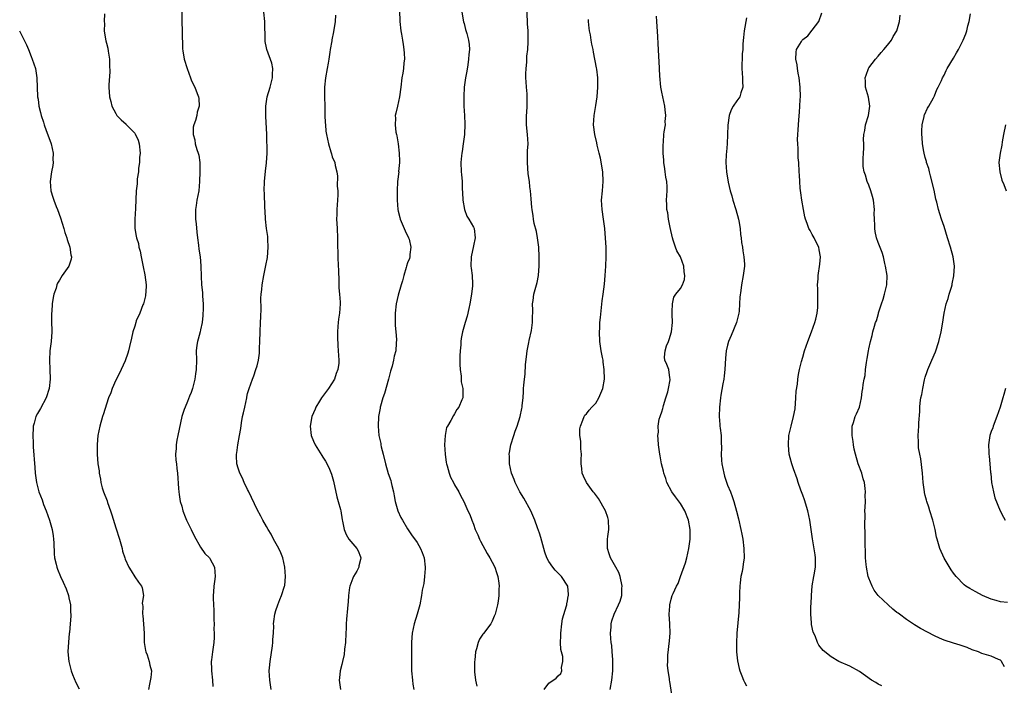
# Model space of a CAD drawing. Units: inches. Extents: x 2574000 to 2577000, y 1548000 to 1551000.
# Drawn here: x 2574221 to 2574430, y 1550528 to 1550669 of the extents above; entities that cross this region are included whole.
import ezdxf

# ---------------------------------------------------------------- set-up
doc = ezdxf.new("R2010")
doc.units = ezdxf.units.IN
doc.header["$MEASUREMENT"] = 0
doc.layers.add('LD25741548_10ft', color=9, linetype='Continuous')

msp = doc.modelspace()

# ---------------------------------------------------------------- linework, layer by layer
at = {"layer": 'LD25741548_10ft'}
for points, elevation in [([(2574255.01, 1550671.01), (2574255.02, 1550669), (2574255.08, 1550666.92), (2574255.14, 1550663.14), (2574255.22, 1550662.78), (2574255.51, 1550661), (2574256.15, 1550659), (2574256.87, 1550657), (2574257, 1550656.57), (2574257.5, 1550655.5), (2574257.8, 1550655), (2574258.31, 1550653.69), (2574258.56, 1550653), (2574258.6, 1550652.6), (2574258.69, 1550651), (2574258.27, 1550649.73), (2574258.18, 1550649), (2574257.94, 1550647.94), (2574257.58, 1550647), (2574257.45, 1550646.55), (2574257.42, 1550645), (2574257.81, 1550643.81), (2574257.87, 1550643), (2574258.19, 1550641.81), (2574258.5, 1550641), (2574258.6, 1550640.6), (2574258.83, 1550639), (2574258.87, 1550637), (2574258.81, 1550635), (2574258.61, 1550633), (2574258.24, 1550631), (2574258.1, 1550629.9), (2574257.95, 1550629), (2574257.93, 1550627.93), (2574257.94, 1550627), (2574258.04, 1550625.96), (2574258.18, 1550624.18), (2574258.33, 1550623), (2574258.57, 1550621.43), (2574258.63, 1550620.63), (2574258.91, 1550619), (2574259, 1550618.03), (2574259.09, 1550617), (2574259.11, 1550614.89), (2574259.2, 1550613), (2574259.42, 1550611.42), (2574259.42, 1550610.58), (2574259.56, 1550609), (2574259.54, 1550607.54), (2574259.51, 1550607), (2574259.47, 1550606.53), (2574259.31, 1550605), (2574259, 1550603.44), (2574258.9, 1550603), (2574258.51, 1550601.49), (2574258.34, 1550601), (2574258.22, 1550600.22), (2574258.08, 1550599), (2574258.12, 1550597), (2574258.08, 1550595), (2574257.92, 1550594.08), (2574257.78, 1550593), (2574257.29, 1550591), (2574257.22, 1550590.78), (2574257, 1550590.14), (2574256.65, 1550589.35), (2574256.23, 1550588.23), (2574255.7, 1550587), (2574255.51, 1550586.49), (2574255.05, 1550585), (2574254.18, 1550581), (2574253.97, 1550579.97), (2574253.8, 1550579), (2574253.8, 1550578.2), (2574253.71, 1550577), (2574253.77, 1550575.77), (2574253.9, 1550575), (2574253.95, 1550573.95), (2574254.11, 1550573), (2574254.28, 1550569.72), (2574254.37, 1550569), (2574254.47, 1550568.47), (2574254.69, 1550567), (2574255, 1550565.96), (2574255.23, 1550565), (2574255.72, 1550563.72), (2574256.02, 1550563), (2574257.02, 1550561), (2574257.64, 1550559.64), (2574259, 1550557.23), (2574259.92, 1550555.92), (2574260.93, 1550555), (2574261, 1550554.88), (2574261.98, 1550553), (2574262.03, 1550552.03), (2574262.11, 1550551), (2574261.99, 1550549.99), (2574261.81, 1550549), (2574261.78, 1550547.78), (2574261.67, 1550547), (2574261.65, 1550546.35), (2574261.79, 1550543.79), (2574261.83, 1550541.83), (2574261.87, 1550541), (2574261.84, 1550539.84), (2574261.89, 1550539), (2574261.9, 1550538.1), (2574261.82, 1550537), (2574261.55, 1550535), (2574261.35, 1550533.35), (2574261.29, 1550533), (2574261.34, 1550531.34), (2574261.33, 1550531), (2574261.56, 1550529), (2574261.63, 1550527.63)], 7760), ([(2574274.04, 1550527), (2574273.72, 1550529), (2574273.61, 1550531), (2574273.65, 1550531.65), (2574273.78, 1550533), (2574274.29, 1550536.29), (2574274.37, 1550537), (2574274.37, 1550537.63), (2574274.49, 1550539), (2574274.54, 1550540.54), (2574274.53, 1550541), (2574274.56, 1550541.44), (2574274.76, 1550543), (2574275, 1550543.83), (2574275.4, 1550545), (2574275.85, 1550546.15), (2574276.23, 1550547), (2574276.85, 1550549), (2574276.88, 1550549.12), (2574277.06, 1550551), (2574276.94, 1550553), (2574276.47, 1550555), (2574276.07, 1550556.07), (2574275.62, 1550557), (2574274.53, 1550559), (2574274.02, 1550560.02), (2574273.39, 1550561), (2574273, 1550561.69), (2574272.26, 1550563), (2574271.82, 1550563.82), (2574271, 1550565.3), (2574270.45, 1550566.45), (2574269.84, 1550567.84), (2574269.26, 1550569), (2574269.18, 1550569.18), (2574269, 1550569.5), (2574268.29, 1550571), (2574267.93, 1550571.93), (2574267.35, 1550573), (2574267, 1550574.06), (2574266.74, 1550575), (2574266.67, 1550576.67), (2574266.67, 1550577), (2574266.72, 1550577.28), (2574266.92, 1550579), (2574267.3, 1550581), (2574267.54, 1550582.46), (2574267.69, 1550583.69), (2574267.93, 1550585), (2574268.16, 1550585.84), (2574268.38, 1550587), (2574268.83, 1550589), (2574268.84, 1550589.16), (2574269, 1550589.9), (2574269.34, 1550591), (2574270.03, 1550593), (2574270.35, 1550593.65), (2574270.78, 1550595), (2574271, 1550595.77), (2574271.3, 1550597), (2574271.53, 1550598.47), (2574271.54, 1550599.54), (2574271.62, 1550601), (2574271.67, 1550603), (2574271.77, 1550605), (2574271.8, 1550606.2), (2574271.9, 1550607.9), (2574271.84, 1550610.16), (2574271.89, 1550611), (2574272, 1550612), (2574272.07, 1550613), (2574272.44, 1550615), (2574272.9, 1550617.1), (2574273.2, 1550618.8), (2574273.37, 1550621), (2574273.27, 1550622.73), (2574273.27, 1550623.27), (2574273.01, 1550625), (2574272.8, 1550627), (2574272.73, 1550628.73), (2574272.65, 1550629.35), (2574272.59, 1550632.59), (2574272.55, 1550633), (2574272.57, 1550635), (2574272.81, 1550637.19), (2574273.04, 1550638.95), (2574273.13, 1550641), (2574273.13, 1550642.87), (2574273.11, 1550643.11), (2574273.07, 1550645), (2574272.85, 1550648.85), (2574272.86, 1550651), (2574273.18, 1550653), (2574273.82, 1550655), (2574274.3, 1550657), (2574274.26, 1550657.74), (2574274.34, 1550659), (2574274.13, 1550660.13), (2574273.06, 1550663.06), (2574273, 1550663.41), (2574272.72, 1550664.72), (2574272.7, 1550665), (2574272.73, 1550665.27), (2574272.65, 1550668.65), (2574272.67, 1550669), (2574272.48, 1550671)], 7750), ([(2574301.31, 1550671), (2574301.36, 1550669.36), (2574301.36, 1550669), (2574301.57, 1550667), (2574301.68, 1550666.32), (2574301.93, 1550665), (2574302.09, 1550664.09), (2574302.23, 1550663), (2574302.24, 1550662.24), (2574302.32, 1550661), (2574302.21, 1550660.21), (2574302.15, 1550659), (2574302.01, 1550657.99), (2574301.8, 1550657), (2574301.53, 1550655), (2574301.28, 1550653), (2574300.84, 1550651), (2574300.47, 1550649.53), (2574300.39, 1550649), (2574300.42, 1550648.42), (2574300.33, 1550647), (2574300.51, 1550645.49), (2574300.62, 1550645), (2574300.7, 1550644.7), (2574301, 1550643), (2574301.24, 1550641), (2574301.27, 1550639.27), (2574301.29, 1550639), (2574301.1, 1550637.1), (2574301.11, 1550637), (2574300.85, 1550635), (2574300.75, 1550633), (2574300.79, 1550631), (2574300.93, 1550629), (2574301, 1550628.67), (2574301.34, 1550627.34), (2574301.42, 1550627), (2574302.29, 1550625), (2574302.49, 1550624.49), (2574303.21, 1550623), (2574303.31, 1550622.69), (2574303.72, 1550621), (2574303.49, 1550619.49), (2574303.48, 1550619), (2574303.37, 1550618.63), (2574303, 1550617.7), (2574302.77, 1550617), (2574302.69, 1550616.69), (2574302.18, 1550615), (2574301.9, 1550613.9), (2574301.65, 1550613), (2574301, 1550610.79), (2574300.56, 1550609), (2574300.33, 1550607), (2574300.38, 1550605.62), (2574300.36, 1550604.36), (2574300.52, 1550603), (2574300.63, 1550601.37), (2574300.6, 1550600.6), (2574300.47, 1550599), (2574300.13, 1550597.87), (2574300.01, 1550597), (2574299.72, 1550595.72), (2574299.35, 1550594.65), (2574298.97, 1550593), (2574298.11, 1550589.89), (2574297.76, 1550589), (2574297.23, 1550587.23), (2574297.18, 1550587), (2574297.16, 1550586.84), (2574296.84, 1550585), (2574296.74, 1550583), (2574296.89, 1550581), (2574297.29, 1550579.29), (2574297.32, 1550579), (2574297.41, 1550578.59), (2574297.83, 1550577), (2574298.31, 1550575), (2574298.9, 1550572.9), (2574299.42, 1550571.42), (2574299.53, 1550571), (2574299.66, 1550570.34), (2574299.98, 1550569), (2574300.16, 1550568.16), (2574300.35, 1550567), (2574300.92, 1550565), (2574301.59, 1550563.59), (2574301.91, 1550563), (2574303, 1550561.18), (2574303.86, 1550559.86), (2574305, 1550558.28), (2574305.74, 1550557), (2574306.1, 1550556.1), (2574306.49, 1550555), (2574306.73, 1550553), (2574306.7, 1550552.7), (2574306.62, 1550551), (2574306.43, 1550549.57), (2574306.13, 1550548.13), (2574305.94, 1550547), (2574305.57, 1550545), (2574305.06, 1550543), (2574304.41, 1550541), (2574303.98, 1550539), (2574303.92, 1550538.08), (2574303.83, 1550537), (2574303.8, 1550535.8), (2574303.85, 1550534.15), (2574303.84, 1550533), (2574303.86, 1550531), (2574304.03, 1550529), (2574304.14, 1550528.14), (2574304.31, 1550527)], 7730), ([(2574314.55, 1550671), (2574314.91, 1550668.91), (2574315, 1550668.59), (2574315.29, 1550667.29), (2574315.56, 1550666.44), (2574315.94, 1550665), (2574316.07, 1550664.07), (2574316.17, 1550663), (2574316.04, 1550661.96), (2574315.97, 1550661), (2574315.77, 1550659.77), (2574315.58, 1550658.42), (2574315.33, 1550657), (2574315.05, 1550655.05), (2574314.93, 1550653.07), (2574314.97, 1550651), (2574315.07, 1550649), (2574315.13, 1550647.13), (2574315.06, 1550645), (2574314.84, 1550643), (2574314.61, 1550641.39), (2574314.5, 1550641), (2574314.43, 1550640.43), (2574314.31, 1550639), (2574314.41, 1550637), (2574314.48, 1550636.48), (2574314.57, 1550635), (2574314.58, 1550633.42), (2574314.65, 1550632.65), (2574314.71, 1550631), (2574315.1, 1550629), (2574315.6, 1550627.6), (2574316, 1550627), (2574317, 1550625.27), (2574317.13, 1550625), (2574317.34, 1550623), (2574317, 1550621.28), (2574316.5, 1550619), (2574316.45, 1550617), (2574316.54, 1550616.54), (2574316.71, 1550615), (2574316.77, 1550613.23), (2574316.81, 1550613), (2574316.8, 1550612.8), (2574316.59, 1550611), (2574316.24, 1550609), (2574315.98, 1550607.98), (2574315.67, 1550606.33), (2574315.23, 1550605), (2574314.65, 1550603), (2574314.38, 1550601.62), (2574314.31, 1550601), (2574314.29, 1550600.29), (2574314.14, 1550599), (2574314.09, 1550597.91), (2574314.08, 1550597), (2574314.1, 1550596.1), (2574314.17, 1550595), (2574314.39, 1550593.61), (2574314.4, 1550593), (2574314.39, 1550592.39), (2574314.73, 1550591), (2574314.74, 1550589.26), (2574314.71, 1550589), (2574314.55, 1550588.55), (2574313.87, 1550587), (2574313.49, 1550586.51), (2574313, 1550585.58), (2574312.73, 1550585.27), (2574312.18, 1550584.18), (2574311.45, 1550583), (2574311.3, 1550582.7), (2574310.96, 1550581), (2574310.87, 1550579), (2574310.97, 1550577.03), (2574311.23, 1550575.23), (2574311.27, 1550575), (2574311.42, 1550574.58), (2574311.84, 1550573), (2574312.14, 1550572.14), (2574312.77, 1550571), (2574313, 1550570.51), (2574313.92, 1550569), (2574314.23, 1550568.23), (2574314.93, 1550567), (2574315.82, 1550565), (2574316.21, 1550564.21), (2574316.63, 1550563), (2574317, 1550562.16), (2574317.39, 1550561), (2574317.89, 1550559.89), (2574318.26, 1550559), (2574318.51, 1550558.51), (2574319.91, 1550555.91), (2574320.51, 1550555), (2574321, 1550554.09), (2574321.55, 1550553), (2574321.87, 1550551.87), (2574322.18, 1550551), (2574322.38, 1550549.62), (2574322.43, 1550549), (2574322.38, 1550548.38), (2574322.38, 1550547), (2574322.24, 1550545.76), (2574322.11, 1550545), (2574321.6, 1550543), (2574321.41, 1550542.59), (2574321, 1550541.56), (2574320.68, 1550541), (2574319.1, 1550538.9), (2574319, 1550538.74), (2574318.27, 1550537.73), (2574317.98, 1550537), (2574317.66, 1550535.66), (2574317.42, 1550535), (2574317.26, 1550533.26), (2574317.2, 1550533), (2574317.24, 1550531.24), (2574317.22, 1550531), (2574317.23, 1550530.77), (2574317.45, 1550529), (2574317.7, 1550527.7)], 7720), ([(2574331.99, 1550527), (2574333, 1550528.37), (2574334.58, 1550529.42), (2574335, 1550529.93), (2574335.56, 1550530.44), (2574335.81, 1550531), (2574335.68, 1550531.68), (2574335.96, 1550533), (2574335.97, 1550534.03), (2574335.55, 1550535.55), (2574335.52, 1550537), (2574335.58, 1550538.42), (2574335.55, 1550539), (2574335.78, 1550541), (2574335.94, 1550542.06), (2574336.79, 1550544.79), (2574336.82, 1550545), (2574336.82, 1550545.19), (2574337, 1550545.89), (2574337.13, 1550546.87), (2574337.18, 1550547), (2574337.2, 1550547.2), (2574337.02, 1550549), (2574335.71, 1550551), (2574335.36, 1550551.36), (2574335, 1550551.76), (2574334.37, 1550552.37), (2574333.87, 1550553), (2574333, 1550554.23), (2574332.61, 1550555), (2574332.18, 1550556.18), (2574331.31, 1550559.31), (2574331, 1550560.22), (2574330.63, 1550561.37), (2574330.05, 1550563), (2574329.19, 1550565), (2574327.67, 1550567.67), (2574326.85, 1550569), (2574325.85, 1550571), (2574325.64, 1550571.64), (2574325.09, 1550573), (2574324.63, 1550575), (2574324.63, 1550576.63), (2574324.58, 1550577), (2574324.63, 1550577.37), (2574324.94, 1550579), (2574325.56, 1550581), (2574325.89, 1550581.89), (2574326.28, 1550583), (2574326.92, 1550585), (2574327.28, 1550586.72), (2574327.33, 1550587), (2574327.34, 1550587.34), (2574327.53, 1550589), (2574327.65, 1550590.35), (2574327.66, 1550591), (2574327.69, 1550591.69), (2574327.82, 1550593), (2574327.95, 1550594.05), (2574328.09, 1550596.09), (2574328.26, 1550597.74), (2574328.42, 1550599), (2574328.76, 1550600.76), (2574328.82, 1550601.18), (2574329.32, 1550603.32), (2574329.57, 1550605), (2574329.56, 1550606.44), (2574329.61, 1550607), (2574329.64, 1550607.64), (2574329.57, 1550609), (2574329.68, 1550609.68), (2574329.82, 1550611), (2574330.5, 1550613.5), (2574330.81, 1550615), (2574330.95, 1550617.05), (2574330.95, 1550619), (2574330.89, 1550621), (2574330.64, 1550623), (2574330.36, 1550624.36), (2574329.92, 1550626.08), (2574329.75, 1550627), (2574329.7, 1550627.7), (2574329.46, 1550629), (2574329.43, 1550629.43), (2574329.26, 1550631.26), (2574329.13, 1550633), (2574329, 1550633.86), (2574328.88, 1550635), (2574328.64, 1550636.64), (2574328.47, 1550639), (2574328.51, 1550640.51), (2574328.51, 1550641.49), (2574328.59, 1550643), (2574328.48, 1550645), (2574328.28, 1550647), (2574328.27, 1550649), (2574328.34, 1550649.66), (2574328.41, 1550651), (2574328.38, 1550652.38), (2574328.41, 1550653), (2574328.39, 1550653.61), (2574328.25, 1550655), (2574328.17, 1550656.17), (2574328.14, 1550657), (2574328.15, 1550657.85), (2574328.19, 1550659), (2574328.34, 1550660.34), (2574328.35, 1550661.65), (2574328.53, 1550663), (2574328.64, 1550664.64), (2574328.64, 1550665.36), (2574328.59, 1550667), (2574328.49, 1550668.49), (2574328.39, 1550671)], 7710), ([(2574403.78, 1550527.78), (2574403, 1550528.17), (2574402.47, 1550528.47), (2574401.61, 1550529), (2574399, 1550530.84), (2574397, 1550531.98), (2574394.67, 1550533), (2574393, 1550533.96), (2574391.32, 1550535.32), (2574390.42, 1550536.42), (2574390.14, 1550537), (2574389.59, 1550538.41), (2574389.2, 1550539.2), (2574388.85, 1550540.85), (2574388.85, 1550541.15), (2574388.71, 1550543), (2574388.72, 1550544.72), (2574388.79, 1550545.21), (2574388.81, 1550547), (2574388.95, 1550549.05), (2574389.31, 1550551), (2574389.41, 1550551.41), (2574389.68, 1550553), (2574389.65, 1550554.35), (2574389.69, 1550555), (2574389.62, 1550555.62), (2574389.05, 1550559.05), (2574388.77, 1550561), (2574388.45, 1550563), (2574388.02, 1550565), (2574387.34, 1550567.34), (2574387, 1550568.31), (2574386.59, 1550569.41), (2574386.03, 1550571), (2574385.79, 1550571.79), (2574385, 1550573.9), (2574384.63, 1550575), (2574384.27, 1550576.27), (2574384.12, 1550577), (2574384.04, 1550577.96), (2574383.91, 1550579), (2574384.05, 1550581), (2574384.5, 1550583), (2574385.03, 1550585), (2574385.33, 1550586.67), (2574385.53, 1550589), (2574385.58, 1550590.42), (2574385.89, 1550591.89), (2574385.94, 1550593), (2574386.07, 1550593.93), (2574386.29, 1550595), (2574386.71, 1550596.71), (2574387, 1550597.63), (2574387.37, 1550599), (2574388.04, 1550601), (2574388.81, 1550603), (2574389.54, 1550605), (2574389.75, 1550605.75), (2574390.05, 1550607), (2574390.17, 1550608.17), (2574390.21, 1550609), (2574390.21, 1550610.21), (2574390.16, 1550611), (2574390.2, 1550612.2), (2574390.14, 1550613), (2574390.26, 1550614.26), (2574390.27, 1550615), (2574390.6, 1550617.4), (2574390.74, 1550619), (2574390.46, 1550620.46), (2574390.38, 1550621), (2574389.92, 1550621.92), (2574389.4, 1550623), (2574389, 1550623.74), (2574388.53, 1550624.53), (2574388.3, 1550625), (2574387.94, 1550626.06), (2574387.57, 1550627), (2574387.44, 1550627.44), (2574387.12, 1550629), (2574386.77, 1550631), (2574386.57, 1550632.57), (2574386.41, 1550633.59), (2574386.32, 1550635), (2574386.31, 1550636.31), (2574386.24, 1550637), (2574386.13, 1550639), (2574385.99, 1550639.99), (2574385.98, 1550641), (2574386.02, 1550641.98), (2574385.92, 1550643), (2574385.89, 1550643.89), (2574385.94, 1550645), (2574386.01, 1550645.99), (2574386.04, 1550647), (2574386.12, 1550648.12), (2574386.28, 1550649.72), (2574386.38, 1550651), (2574386.43, 1550652.43), (2574386.47, 1550653), (2574386.44, 1550655), (2574386.23, 1550657), (2574386.03, 1550657.97), (2574385.83, 1550659), (2574385.76, 1550659.76), (2574385.51, 1550661), (2574385.56, 1550662.44), (2574385.67, 1550663), (2574386.7, 1550664.7), (2574386.86, 1550665), (2574387, 1550665.13), (2574388.05, 1550665.95), (2574389, 1550667.13), (2574390.38, 1550669), (2574391, 1550670.84)], 7670), ([(2574238.62, 1550670.62), (2574238.53, 1550669), (2574238.59, 1550668.59), (2574238.53, 1550667), (2574238.78, 1550665.22), (2574238.89, 1550664.89), (2574239, 1550664.35), (2574239.3, 1550663.3), (2574239.34, 1550662.66), (2574239.63, 1550661), (2574239.67, 1550659.67), (2574239.69, 1550658.31), (2574239.53, 1550655.53), (2574239.53, 1550655), (2574239.68, 1550653), (2574239.96, 1550651.96), (2574240.17, 1550651), (2574241, 1550649.41), (2574241.24, 1550649), (2574242.1, 1550648.1), (2574243.16, 1550647.16), (2574243.29, 1550647), (2574245, 1550645.23), (2574245.1, 1550645.1), (2574245.73, 1550643.73), (2574245.96, 1550643), (2574246.15, 1550641), (2574246.05, 1550640.05), (2574246.03, 1550639), (2574245.82, 1550637.82), (2574245.78, 1550637), (2574245.52, 1550635.52), (2574245.51, 1550635), (2574245.52, 1550634.48), (2574245.32, 1550633), (2574245.21, 1550629.21), (2574245.05, 1550627), (2574245.04, 1550625), (2574245.35, 1550623.35), (2574245.39, 1550623), (2574245.79, 1550621.79), (2574245.91, 1550621), (2574246.17, 1550620.17), (2574246.37, 1550619), (2574246.81, 1550616.81), (2574247.17, 1550615.17), (2574247.43, 1550613), (2574247.36, 1550611.36), (2574247.33, 1550611), (2574247.29, 1550610.71), (2574246.87, 1550609), (2574246.76, 1550608.76), (2574246.09, 1550607), (2574245.35, 1550605.35), (2574245.22, 1550605), (2574245, 1550604.21), (2574244.61, 1550603), (2574244.35, 1550601.65), (2574243.92, 1550599.92), (2574243.71, 1550599), (2574243.54, 1550598.46), (2574243, 1550596.89), (2574242.1, 1550595), (2574241.77, 1550594.23), (2574241, 1550592.78), (2574240.21, 1550591), (2574239.9, 1550590.1), (2574239.44, 1550589), (2574239, 1550587.68), (2574238.38, 1550585.62), (2574238.17, 1550585), (2574237.58, 1550583), (2574237.2, 1550581), (2574237.05, 1550579.05), (2574237.04, 1550577), (2574237.19, 1550575), (2574237.46, 1550573.46), (2574237.46, 1550573), (2574237.75, 1550571.75), (2574237.82, 1550571), (2574238.11, 1550569.89), (2574238.38, 1550569), (2574239.13, 1550567.13), (2574239.25, 1550566.75), (2574239.89, 1550565), (2574240.16, 1550564.16), (2574241, 1550561.34), (2574241.75, 1550559), (2574242.06, 1550557.94), (2574242.31, 1550557), (2574242.44, 1550556.44), (2574242.89, 1550555), (2574243, 1550554.72), (2574243.79, 1550553), (2574244.22, 1550552.22), (2574245, 1550550.96), (2574245.8, 1550549.8), (2574246.43, 1550549), (2574246.6, 1550548.6), (2574246.87, 1550547), (2574246.62, 1550545.38), (2574246.67, 1550545), (2574246.72, 1550544.72), (2574246.69, 1550543), (2574246.75, 1550542.75), (2574246.91, 1550540.91), (2574246.99, 1550539), (2574247.03, 1550537), (2574247.31, 1550535.31), (2574247.38, 1550535), (2574247.63, 1550534.37), (2574248.1, 1550533), (2574248.21, 1550532.21), (2574248.56, 1550531), (2574248.44, 1550529.56), (2574248.13, 1550528.13), (2574247.94, 1550527)], 7770), ([(2574287.69, 1550670.31), (2574287.59, 1550669), (2574287.24, 1550666.76), (2574286.9, 1550665.1), (2574286.87, 1550664.87), (2574286.51, 1550663), (2574286.46, 1550662.46), (2574286.24, 1550661), (2574286.12, 1550660.12), (2574285.94, 1550659), (2574285.58, 1550657), (2574285.35, 1550655), (2574285.34, 1550653), (2574285.41, 1550651), (2574285.44, 1550649), (2574285.49, 1550647.49), (2574285.52, 1550647), (2574285.65, 1550645.65), (2574285.75, 1550645), (2574285.96, 1550643.96), (2574286.2, 1550643), (2574286.72, 1550641.28), (2574286.86, 1550640.86), (2574287, 1550640.24), (2574287.53, 1550639), (2574287.61, 1550638.39), (2574287.94, 1550637), (2574288.12, 1550636.12), (2574288.03, 1550633.97), (2574288.14, 1550633), (2574288.15, 1550632.15), (2574288.1, 1550631), (2574288.01, 1550629.99), (2574287.97, 1550629), (2574287.97, 1550627.97), (2574287.92, 1550627), (2574287.95, 1550626.05), (2574288.01, 1550625), (2574288.08, 1550623), (2574288.09, 1550621), (2574288.14, 1550620.14), (2574288.16, 1550619), (2574288.27, 1550617), (2574288.28, 1550616.28), (2574288.37, 1550613.63), (2574288.36, 1550613), (2574288.37, 1550612.37), (2574288.52, 1550611), (2574288.66, 1550609.34), (2574288.66, 1550609), (2574288.51, 1550607), (2574288.29, 1550605.71), (2574288.22, 1550605), (2574288.19, 1550604.19), (2574288.09, 1550603), (2574288.12, 1550601.88), (2574288.14, 1550600.14), (2574288.26, 1550599), (2574288.41, 1550597), (2574288.4, 1550596.4), (2574288.2, 1550595), (2574287.8, 1550594.2), (2574287.43, 1550593), (2574286.2, 1550591), (2574284.72, 1550589), (2574284.26, 1550588.26), (2574283.51, 1550587), (2574283.38, 1550586.62), (2574283, 1550585.8), (2574282.68, 1550585), (2574282.32, 1550583), (2574282.54, 1550581), (2574283, 1550579.82), (2574283.36, 1550579), (2574284.75, 1550576.75), (2574285, 1550576.37), (2574285.53, 1550575.53), (2574286.23, 1550574.23), (2574286.8, 1550572.8), (2574287.26, 1550571.26), (2574287.95, 1550567.95), (2574288.24, 1550567), (2574288.72, 1550565.28), (2574288.79, 1550565), (2574289.1, 1550563.1), (2574289.18, 1550562.82), (2574289.54, 1550561), (2574289.94, 1550559.94), (2574290.54, 1550559), (2574292.19, 1550557), (2574292.49, 1550556.49), (2574293, 1550555.23), (2574293.06, 1550555), (2574293, 1550554.63), (2574292.67, 1550553.33), (2574292.63, 1550553), (2574292.19, 1550552.19), (2574291.51, 1550551), (2574291.35, 1550550.65), (2574290.69, 1550549), (2574290.67, 1550548.67), (2574290.44, 1550547), (2574290.34, 1550545.66), (2574290.32, 1550545), (2574290.26, 1550544.26), (2574290.03, 1550541.97), (2574289.97, 1550541), (2574289.97, 1550539.97), (2574289.9, 1550539), (2574289.83, 1550537), (2574289.62, 1550535.62), (2574289.53, 1550534.47), (2574289.13, 1550533), (2574289, 1550532.36), (2574288.66, 1550531), (2574288.51, 1550529.49), (2574288.44, 1550529), (2574288.5, 1550528.5), (2574288.73, 1550527)], 7740), ([(2574346.03, 1550527), (2574346.43, 1550529), (2574346.64, 1550531), (2574346.63, 1550533), (2574346.59, 1550533.41), (2574346.49, 1550535), (2574346.38, 1550536.38), (2574346.27, 1550537), (2574346.17, 1550537.83), (2574346.11, 1550539), (2574346.24, 1550540.24), (2574346.25, 1550541), (2574346.38, 1550541.62), (2574346.9, 1550543), (2574347.84, 1550545), (2574348.19, 1550545.81), (2574348.5, 1550547), (2574348.56, 1550548.56), (2574348.61, 1550549), (2574348.18, 1550551), (2574347.89, 1550551.89), (2574347.22, 1550553), (2574346.09, 1550555), (2574345.85, 1550555.85), (2574345.46, 1550557), (2574345.51, 1550558.49), (2574345.49, 1550559), (2574345.52, 1550559.52), (2574345.73, 1550561), (2574345.68, 1550563), (2574345.57, 1550563.57), (2574345.08, 1550565), (2574343.6, 1550567.6), (2574342.71, 1550568.71), (2574342.45, 1550569), (2574341.03, 1550571), (2574340.37, 1550572.37), (2574340.08, 1550573), (2574340.02, 1550573.98), (2574339.88, 1550575), (2574339.88, 1550575.88), (2574339.93, 1550577), (2574339.84, 1550578.16), (2574339.81, 1550579.81), (2574339.63, 1550581), (2574339.62, 1550582.38), (2574339.72, 1550583), (2574340.26, 1550584.26), (2574340.49, 1550585), (2574340.69, 1550585.31), (2574341, 1550585.58), (2574341.6, 1550586.4), (2574342.14, 1550587), (2574343, 1550587.86), (2574343.65, 1550589), (2574344.5, 1550591), (2574344.85, 1550593), (2574344.8, 1550595), (2574344.58, 1550596.58), (2574344.53, 1550597), (2574344.44, 1550597.56), (2574344.15, 1550599), (2574343.99, 1550599.99), (2574343.86, 1550601), (2574343.78, 1550603), (2574343.84, 1550603.84), (2574343.88, 1550605), (2574343.96, 1550606.04), (2574344.22, 1550608.22), (2574344.36, 1550609.64), (2574344.56, 1550611), (2574344.83, 1550613.17), (2574344.98, 1550615), (2574345.1, 1550617), (2574345.2, 1550619), (2574345.2, 1550621), (2574345.09, 1550622.91), (2574344.9, 1550625), (2574344.64, 1550627), (2574344.36, 1550629), (2574344.24, 1550631), (2574344.39, 1550633), (2574344.58, 1550635), (2574344.48, 1550637), (2574343.96, 1550639.96), (2574343.69, 1550641), (2574343.29, 1550642.71), (2574343.22, 1550643.22), (2574342.8, 1550645), (2574342.54, 1550647), (2574342.63, 1550649), (2574343, 1550651.11), (2574343.28, 1550653), (2574343.44, 1550655), (2574343.45, 1550655.45), (2574343.42, 1550657), (2574343.18, 1550658.82), (2574343.16, 1550659.16), (2574342.5, 1550662.5), (2574342.42, 1550663), (2574342.15, 1550664.15), (2574342.03, 1550665), (2574341.84, 1550666.16), (2574341.66, 1550667), (2574341.58, 1550667.58), (2574341.46, 1550669), (2574341.44, 1550669.44)], 7700), ([(2574359.31, 1550525), (2574358.7, 1550528.7), (2574358.67, 1550529), (2574358.65, 1550529.35), (2574358.35, 1550531), (2574358.21, 1550532.2), (2574358.27, 1550533), (2574358.31, 1550534.31), (2574358.67, 1550537.33), (2574358.81, 1550539), (2574358.76, 1550541), (2574358.62, 1550543), (2574358.7, 1550544.7), (2574358.7, 1550545), (2574359, 1550546.22), (2574359.25, 1550547), (2574359.42, 1550547.42), (2574360.17, 1550549), (2574360.47, 1550549.53), (2574360.96, 1550551), (2574362.06, 1550553.94), (2574362.33, 1550555), (2574362.77, 1550557), (2574363.03, 1550559), (2574363.04, 1550561), (2574362.69, 1550563), (2574361.92, 1550565), (2574361, 1550566.57), (2574359.93, 1550567.93), (2574359.15, 1550569), (2574358.1, 1550571), (2574357.89, 1550571.89), (2574357.44, 1550573), (2574357.39, 1550573.39), (2574356.97, 1550575), (2574356.67, 1550576.67), (2574356.58, 1550577), (2574356.34, 1550579), (2574356.24, 1550580.24), (2574356.2, 1550581), (2574356.29, 1550581.71), (2574356.25, 1550583), (2574356.48, 1550584.48), (2574356.65, 1550585), (2574356.77, 1550585.23), (2574357, 1550586.02), (2574357.27, 1550586.73), (2574357.28, 1550587), (2574357.38, 1550587.38), (2574357.91, 1550589), (2574358.29, 1550590.29), (2574358.45, 1550591), (2574358.83, 1550592.83), (2574358.82, 1550593), (2574358.73, 1550593.27), (2574358.51, 1550595), (2574358.09, 1550596.09), (2574357.67, 1550597), (2574357.61, 1550597.61), (2574357.7, 1550599), (2574358.02, 1550600.02), (2574358.43, 1550601), (2574358.58, 1550601.42), (2574359.06, 1550603), (2574359.27, 1550605), (2574359.21, 1550606.79), (2574359.21, 1550607), (2574359.25, 1550607.25), (2574359.28, 1550609), (2574359.6, 1550610.4), (2574360.01, 1550611), (2574361, 1550612.26), (2574361.43, 1550613), (2574361.82, 1550614.18), (2574361.93, 1550615), (2574361.78, 1550615.78), (2574361.71, 1550617), (2574361, 1550618.95), (2574360.21, 1550620.21), (2574359.92, 1550621), (2574359.46, 1550622.54), (2574359.3, 1550623), (2574358.81, 1550625.19), (2574358.45, 1550627), (2574358.29, 1550628.29), (2574358.12, 1550629), (2574358.11, 1550630.11), (2574358.03, 1550631), (2574358.14, 1550633), (2574358.16, 1550633.84), (2574358.08, 1550635), (2574357.89, 1550635.89), (2574357.77, 1550637), (2574357.66, 1550637.66), (2574357.48, 1550639), (2574357.48, 1550639.48), (2574357.34, 1550641), (2574357.28, 1550642.72), (2574357.38, 1550643.38), (2574357.48, 1550645), (2574357.55, 1550645.55), (2574357.78, 1550647), (2574357.75, 1550647.75), (2574357.87, 1550649), (2574357.76, 1550650.24), (2574357.63, 1550651), (2574357, 1550653.96), (2574356.81, 1550655), (2574356.58, 1550657.42), (2574356.47, 1550660.47), (2574356.42, 1550661.58), (2574356.34, 1550663), (2574356.24, 1550664.24), (2574356.21, 1550665.79), (2574355.98, 1550669), (2574355.87, 1550670.13)], 7690), ([(2574375, 1550669.76), (2574374.51, 1550667), (2574374.4, 1550665.6), (2574374.22, 1550664.22), (2574374.23, 1550663), (2574374.09, 1550662.09), (2574374.07, 1550661), (2574374.01, 1550660.01), (2574374, 1550659), (2574374.2, 1550657), (2574374.2, 1550656.2), (2574374.27, 1550655), (2574373.84, 1550653.84), (2574373.59, 1550653), (2574373, 1550652.09), (2574372.22, 1550651), (2574371.76, 1550650.24), (2574371.33, 1550649), (2574371.05, 1550646.95), (2574370.98, 1550645), (2574370.89, 1550643), (2574370.74, 1550641.26), (2574370.73, 1550640.73), (2574370.65, 1550639), (2574370.79, 1550637), (2574371.14, 1550634.86), (2574371.58, 1550633), (2574371.93, 1550631.93), (2574372.14, 1550631), (2574372.75, 1550629), (2574373.3, 1550627), (2574373.39, 1550626.61), (2574373.66, 1550625), (2574373.75, 1550623.75), (2574373.88, 1550623), (2574373.99, 1550621.99), (2574374.16, 1550621), (2574374.25, 1550620.25), (2574374.47, 1550619), (2574374.58, 1550617.42), (2574374.58, 1550617), (2574374.51, 1550616.51), (2574374.34, 1550615), (2574373.94, 1550613), (2574373.81, 1550611.81), (2574373.59, 1550610.41), (2574373.56, 1550609), (2574373.43, 1550607.43), (2574373.36, 1550607), (2574372.87, 1550605), (2574371.76, 1550602.24), (2574371.22, 1550601), (2574371, 1550600.22), (2574370.71, 1550599), (2574370.56, 1550597.44), (2574370.43, 1550595), (2574370.29, 1550593.71), (2574370.18, 1550593), (2574369.97, 1550591.97), (2574369.58, 1550589.58), (2574369.51, 1550589), (2574369.28, 1550587), (2574369.21, 1550585), (2574369.36, 1550583.36), (2574369.38, 1550583), (2574369.42, 1550582.58), (2574369.62, 1550581), (2574369.64, 1550579.64), (2574369.7, 1550578.3), (2574369.64, 1550577), (2574369.7, 1550575.7), (2574369.79, 1550575), (2574370.01, 1550573.99), (2574370.18, 1550573), (2574370.35, 1550572.35), (2574370.84, 1550570.84), (2574371, 1550570.43), (2574371.62, 1550569), (2574372, 1550568), (2574372.35, 1550567), (2574372.92, 1550564.92), (2574373.31, 1550563.31), (2574373.83, 1550561), (2574374, 1550560), (2574374.21, 1550559), (2574374.48, 1550557), (2574374.54, 1550555), (2574374.32, 1550553.68), (2574374.24, 1550553), (2574374.08, 1550552.08), (2574373.83, 1550551), (2574373.69, 1550549.69), (2574373.6, 1550549), (2574373.55, 1550547.55), (2574373.5, 1550546.5), (2574373.46, 1550545), (2574373.38, 1550543.37), (2574372.99, 1550539), (2574372.89, 1550536.89), (2574372.92, 1550535), (2574373.12, 1550533.12), (2574373.48, 1550531.48), (2574373.63, 1550531), (2574374.05, 1550529.95), (2574374.39, 1550529), (2574374.57, 1550528.57), (2574375, 1550527.79)], 7680), ([(2574429.85, 1550531.85), (2574429.24, 1550533), (2574429.14, 1550533.14), (2574429, 1550533.26), (2574428.59, 1550533.41), (2574427, 1550534.13), (2574425, 1550534.69), (2574424.3, 1550535), (2574423, 1550535.46), (2574421.93, 1550535.93), (2574420.45, 1550536.45), (2574419, 1550536.87), (2574417, 1550537.51), (2574416.04, 1550537.96), (2574415, 1550538.41), (2574412.01, 1550540.01), (2574410.75, 1550540.75), (2574409, 1550541.92), (2574407.51, 1550543), (2574407.22, 1550543.22), (2574407, 1550543.41), (2574406.1, 1550544.1), (2574405.12, 1550545), (2574403.03, 1550547), (2574402.14, 1550548.14), (2574401.69, 1550549), (2574401, 1550550.68), (2574400.89, 1550551), (2574400.49, 1550553), (2574400.44, 1550553.56), (2574400.34, 1550555), (2574400.33, 1550556.33), (2574400.26, 1550557.74), (2574400.24, 1550560.24), (2574400.15, 1550561.85), (2574400.21, 1550564.21), (2574400.2, 1550565), (2574400.25, 1550565.75), (2574400.28, 1550567), (2574400.25, 1550568.25), (2574400.3, 1550569), (2574400.26, 1550569.74), (2574400.06, 1550571), (2574399.78, 1550571.78), (2574399.5, 1550573), (2574398.77, 1550575), (2574398.16, 1550577), (2574397.89, 1550578.11), (2574397.75, 1550579), (2574397.71, 1550579.71), (2574397.44, 1550581), (2574397.49, 1550581.49), (2574397.48, 1550583), (2574397.76, 1550583.76), (2574398.14, 1550585), (2574398.37, 1550585.63), (2574399, 1550587), (2574399.45, 1550589), (2574399.63, 1550590.37), (2574399.72, 1550591), (2574399.81, 1550591.81), (2574400.04, 1550593), (2574400.24, 1550593.76), (2574400.34, 1550595), (2574400.5, 1550596.5), (2574400.67, 1550597.33), (2574400.93, 1550599), (2574401, 1550599.39), (2574401.4, 1550601), (2574401.74, 1550602.26), (2574401.9, 1550603), (2574402.23, 1550604.23), (2574402.46, 1550605), (2574402.61, 1550605.39), (2574403.06, 1550606.94), (2574403.1, 1550607.1), (2574403.71, 1550609), (2574404.06, 1550609.94), (2574404.38, 1550611), (2574404.86, 1550613), (2574404.9, 1550615), (2574404.58, 1550617), (2574404.43, 1550617.56), (2574404.1, 1550619), (2574403.86, 1550619.86), (2574403, 1550622.03), (2574402.64, 1550623), (2574402.34, 1550624.34), (2574402.26, 1550625), (2574402.3, 1550625.7), (2574402.21, 1550627), (2574402.17, 1550628.17), (2574402.2, 1550629), (2574401.99, 1550631), (2574401.81, 1550631.81), (2574401.45, 1550633), (2574401, 1550634.23), (2574400.67, 1550635), (2574400.31, 1550636.31), (2574400.03, 1550637), (2574399.83, 1550638.17), (2574399.78, 1550639), (2574399.84, 1550639.84), (2574399.87, 1550641), (2574399.94, 1550642.06), (2574399.93, 1550643), (2574399.9, 1550643.9), (2574399.98, 1550645), (2574400.18, 1550645.82), (2574400.34, 1550647), (2574400.93, 1550649), (2574401.24, 1550651), (2574400.93, 1550652.93), (2574400.34, 1550655), (2574400.29, 1550656.29), (2574400.23, 1550657), (2574400.44, 1550657.56), (2574400.92, 1550659), (2574401, 1550659.13), (2574402.4, 1550661), (2574403, 1550661.62), (2574403.61, 1550662.39), (2574404.19, 1550663), (2574405, 1550663.95), (2574405.8, 1550665), (2574406.22, 1550665.78), (2574406.98, 1550667), (2574407.5, 1550669), (2574407.68, 1550670.32)], 7660), ([(2574430.46, 1550545.54), (2574429, 1550545.67), (2574428.08, 1550545.92), (2574427, 1550546.19), (2574425.2, 1550547), (2574423.75, 1550547.75), (2574423, 1550548.2), (2574422.46, 1550548.46), (2574421.66, 1550549), (2574421.29, 1550549.29), (2574419.58, 1550551), (2574419, 1550551.76), (2574418.48, 1550552.48), (2574417, 1550554.92), (2574416.11, 1550557), (2574415.53, 1550559), (2574415.42, 1550559.42), (2574415.11, 1550561), (2574414.61, 1550563), (2574413.98, 1550565), (2574413.76, 1550565.76), (2574413.33, 1550567), (2574413.28, 1550567.28), (2574413, 1550568.26), (2574412.87, 1550568.87), (2574412.82, 1550569), (2574412.55, 1550571), (2574412.4, 1550573), (2574412.07, 1550576.07), (2574411.85, 1550577), (2574411.6, 1550578.4), (2574411.55, 1550579), (2574411.57, 1550579.57), (2574411.52, 1550581), (2574411.66, 1550583), (2574411.67, 1550583.67), (2574411.87, 1550586.13), (2574411.87, 1550587), (2574411.93, 1550587.93), (2574412.09, 1550589), (2574412.3, 1550589.7), (2574412.47, 1550591), (2574412.86, 1550592.86), (2574413, 1550593.4), (2574413.41, 1550594.59), (2574413.53, 1550595), (2574414.39, 1550597), (2574415.21, 1550598.79), (2574415.91, 1550601), (2574416.37, 1550603), (2574416.69, 1550604.69), (2574417.03, 1550606.97), (2574417.46, 1550609), (2574417.86, 1550610.14), (2574418.09, 1550611), (2574418.55, 1550612.55), (2574418.7, 1550613), (2574418.76, 1550613.24), (2574419.1, 1550614.9), (2574419.19, 1550617), (2574418.93, 1550619), (2574418.39, 1550621), (2574417.73, 1550623), (2574417, 1550625.4), (2574416.47, 1550627), (2574416.08, 1550628.08), (2574415.81, 1550629), (2574415.44, 1550630.56), (2574415.24, 1550631.24), (2574414.88, 1550633.12), (2574414.15, 1550636.15), (2574413.9, 1550637), (2574413.74, 1550637.74), (2574413.3, 1550639), (2574413.26, 1550639.26), (2574413, 1550640.05), (2574412.74, 1550641), (2574412.67, 1550641.33), (2574412.4, 1550643), (2574412.33, 1550644.33), (2574412.26, 1550645), (2574412.26, 1550645.74), (2574412.34, 1550647), (2574412.76, 1550648.76), (2574412.8, 1550649), (2574412.84, 1550649.16), (2574413.46, 1550650.54), (2574413.75, 1550651), (2574414.78, 1550652.78), (2574415, 1550653.2), (2574415.49, 1550654.51), (2574415.75, 1550655), (2574416.43, 1550656.43), (2574416.68, 1550657), (2574417, 1550657.57), (2574417.45, 1550658.55), (2574417.69, 1550659), (2574419, 1550661.17), (2574419.67, 1550662.33), (2574420.08, 1550663), (2574421.05, 1550665), (2574421.62, 1550666.38), (2574421.84, 1550667), (2574422.03, 1550668.03), (2574422.33, 1550669), (2574422.59, 1550670.59)], 7650), ([(2574220.51, 1550667), (2574221.51, 1550665), (2574221.99, 1550663.99), (2574222.41, 1550663), (2574223, 1550661.53), (2574223.24, 1550661), (2574223.92, 1550659), (2574224.24, 1550657), (2574224.35, 1550653), (2574224.46, 1550652.46), (2574224.64, 1550651), (2574225, 1550649.66), (2574225.15, 1550649), (2574225.62, 1550647.62), (2574225.75, 1550647), (2574226.18, 1550645.82), (2574227.21, 1550643.21), (2574227.27, 1550643), (2574227.69, 1550641), (2574227.64, 1550639.64), (2574227.67, 1550639), (2574227.62, 1550638.38), (2574227.34, 1550637), (2574227.03, 1550635), (2574227.15, 1550633), (2574227.64, 1550631.64), (2574227.79, 1550631), (2574228.3, 1550629.7), (2574228.6, 1550629), (2574229.25, 1550627.25), (2574229.93, 1550625), (2574230.13, 1550624.13), (2574230.57, 1550623), (2574230.62, 1550622.62), (2574231.24, 1550621), (2574231.4, 1550619.4), (2574231.55, 1550619), (2574231.5, 1550618.5), (2574231.01, 1550617), (2574229.61, 1550615), (2574229, 1550614.03), (2574228.63, 1550613.37), (2574228.48, 1550613), (2574228.29, 1550612.29), (2574227.84, 1550611), (2574227.66, 1550610.34), (2574227.47, 1550609), (2574227.38, 1550607.38), (2574227.31, 1550607), (2574227.3, 1550606.7), (2574227.33, 1550605), (2574227.39, 1550603.39), (2574227.39, 1550603), (2574227.27, 1550601), (2574227, 1550599), (2574226.88, 1550597), (2574226.99, 1550595), (2574227.04, 1550593), (2574226.84, 1550591), (2574226.22, 1550589), (2574225, 1550586.72), (2574224.36, 1550585.64), (2574224.02, 1550585), (2574223.64, 1550583.65), (2574223.45, 1550583), (2574223.4, 1550582.6), (2574223.34, 1550581), (2574223.43, 1550579.43), (2574223.41, 1550579), (2574223.42, 1550578.58), (2574223.8, 1550574.2), (2574223.86, 1550573), (2574223.97, 1550571.97), (2574224.12, 1550571), (2574224.66, 1550569), (2574225.31, 1550567.31), (2574225.65, 1550566.35), (2574226.17, 1550565), (2574226.87, 1550563), (2574227.46, 1550561), (2574227.65, 1550559.65), (2574227.76, 1550559), (2574227.84, 1550558.16), (2574227.87, 1550555.86), (2574227.99, 1550555), (2574228.34, 1550553.66), (2574228.46, 1550553), (2574228.59, 1550552.59), (2574229.27, 1550551), (2574229.82, 1550549.82), (2574230.41, 1550548.42), (2574230.91, 1550547), (2574231, 1550546.52), (2574231.35, 1550545), (2574231.38, 1550543.38), (2574231.42, 1550543), (2574231.41, 1550542.59), (2574231.3, 1550541), (2574231.12, 1550539.12), (2574231.08, 1550538.92), (2574230.93, 1550537.07), (2574230.83, 1550535), (2574230.98, 1550532.98), (2574231.47, 1550531), (2574231.82, 1550530.18), (2574232.47, 1550528.47), (2574233.17, 1550527.17)], 7780), ([(2574430.04, 1550647), (2574429.66, 1550645), (2574429.38, 1550643.38), (2574429.3, 1550642.7), (2574428.91, 1550641), (2574428.65, 1550639), (2574428.83, 1550637), (2574429.29, 1550635.29), (2574429.68, 1550634.32), (2574430.17, 1550633)], 7640), ([(2574430.07, 1550591), (2574429.69, 1550589.69), (2574429.46, 1550589), (2574428.92, 1550587), (2574428.25, 1550585), (2574427.43, 1550583), (2574427.34, 1550582.66), (2574427, 1550581.83), (2574426.73, 1550581), (2574426.42, 1550579), (2574426.51, 1550577.49), (2574426.52, 1550577), (2574426.58, 1550576.58), (2574426.76, 1550575), (2574426.88, 1550573.12), (2574426.92, 1550572.92), (2574427.08, 1550571), (2574427.48, 1550569), (2574427.78, 1550567.78), (2574428.96, 1550564.96), (2574429.61, 1550563.61), (2574430.01, 1550563)], 7640)]:
    msp.add_lwpolyline(points, dxfattribs=dict(at, elevation=elevation))

doc.saveas('drawing.dxf')
